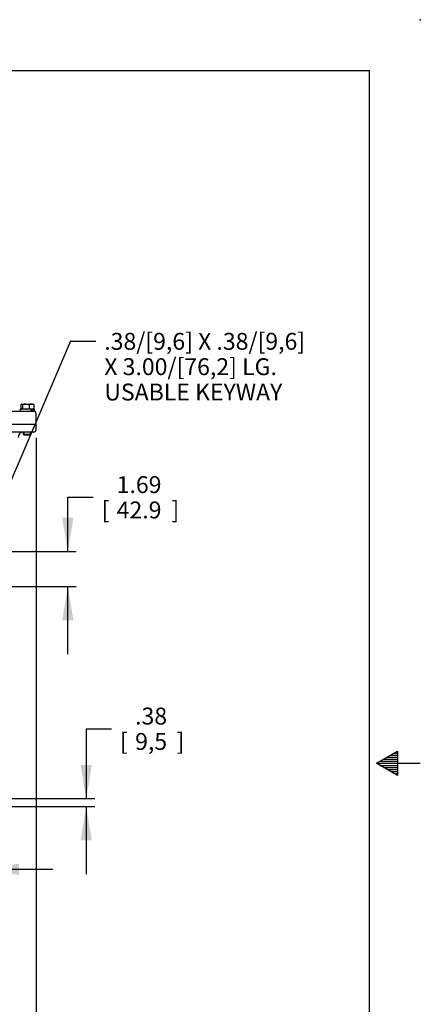
# Model space of a CAD drawing. Units: inches. Extents: x 0 to 17, y 0 to 11.
# Drawn here: x 14 to 17, y 3.7 to 11 of the extents above; entities that cross this region are included whole.
import ezdxf
from ezdxf.enums import TextEntityAlignment as Align

# ---------------------------------------------------------------- set-up
doc = ezdxf.new("R2010")
doc.units = ezdxf.units.IN
doc.header["$MEASUREMENT"] = 0
for name, color, linetype in [('10', 7, 'Continuous'), ('38344008', 7, 'Continuous'), ('38344009-11010', 7, 'Continuous'), ('B0605_15991', 7, 'Continuous'), ('Default', 7, 'Continuous'), ('J06_15991', 7, 'Continuous')]:
    doc.layers.add(name, color=color, linetype=linetype)
doc.styles.add('SEACAD_arial_ttf', font='txt')
doc.dimstyles.new('Outline', dxfattribs={"dimtxt": 0.125, "dimasz": 0.25, "dimexe": 0.0625, "dimexo": 0.0625, "dimgap": 0.0625, "dimtad": 0, "dimtih": 1, "dimtoh": 1, "dimlfac": 6.410256, "dimzin": 4, "dimdsep": 46, "dimtxsty": 'SEACAD_arial_ttf', "dimblk1": '_SE_FILLED', "dimblk2": '_SE_FILLED', "dimsah": 1, "dimcen": 0.0625, "dimadec": 0, "dimazin": 0, "dimtfac": 1, "dimtofl": 0, "dimtmove": 0, "dimatfit": 3, "dimfxl": 0, "dimtolj": 1, "dimtzin": 4, "dimarcsym": 0})

# ---------------------------------------------------------------- blocks, each defined once
blk = doc.blocks.new('SEANNOT_GROUP34')
at = {"layer": 'Default', "linetype": 'Continuous'}
blk.add_hatch(color=7, dxfattribs=at).paths.add_polyline_path([(13.6971, 7.0536), (13.637, 6.8074), (13.7737, 7.0208)])
at = {"layer": 'Default', "color": 7, "linetype": 'Continuous'}
blk.add_line((14.4131, 8.6211), (14.6006, 8.6211), dxfattribs=at)
blk.add_lwpolyline([(14.4131, 8.6211), (13.637, 6.8074)], dxfattribs=at)
at = {"layer": 'Default', "color": 7, "linetype": 'Continuous', "style": 'SEACAD_arial_ttf'}
for s, p in [('.38/[9,6] X .38/[9,6]', (14.6631, 8.6836)), ('X 3.00/[76,2] LG.', (14.6631, 8.4961)), ('USABLE KEYWAY', (14.6631, 8.3086))]:
    blk.add_text(s, height=0.125, dxfattribs=at).set_placement(p, align=Align.TOP_LEFT)
blk = doc.blocks.new('SE1')
at = {"layer": '38344008', "color": 7, "linetype": 'Continuous'}
for p, q in [((12.8579, 8.0077), (14.1591, 8.0077)), ((14.1396, 7.9492), (12.8774, 7.9492)), ((14.1591, 7.9687), (14.1591, 8.0077))]:
    blk.add_line(p, q, dxfattribs=at)
for centre, radius, start, end in [((14.0642, 7.9102), 0.039, 90, 180), ((14.1396, 7.9687), 0.0195, 270, 0)]:
    blk.add_arc(centre, radius, start, end, dxfattribs=at)
at = {"layer": '38344009-11010', "color": 7, "linetype": 'Continuous'}
for p, q in [((12.8775, 8.1052), (14.139, 8.1052)), ((14.159, 8.0077), (14.159, 8.0857))]:
    blk.add_line(p, q, dxfattribs=at)
blk.add_arc((14.1395, 8.0857), 0.0195, 0, 90, dxfattribs=at)
at = {"layer": 'B0605_15991', "color": 7, "linetype": 'Continuous'}
for p, q in [((14.0501, 8.1565), (14.0482, 8.1554)), ((14.0515, 8.1565), (14.0501, 8.1565)), ((14.0515, 8.1565), (14.0822, 8.1565)), ((14.058, 8.1526), (14.0515, 8.1565)), ((14.0822, 8.1565), (14.1242, 8.1565)), ((14.1064, 8.1526), (14.0822, 8.1565)), ((14.1242, 8.1565), (14.1369, 8.1565)), ((14.1387, 8.1554), (14.1369, 8.1565)), ((14.0451, 8.1526), (14.0451, 8.1238)), ((14.0451, 8.1238), (14.0515, 8.1199)), ((14.0481, 8.121), (14.0501, 8.1199)), ((14.058, 8.1526), (14.058, 8.1238)), ((14.058, 8.1238), (14.0822, 8.1199)), ((14.1064, 8.1526), (14.1064, 8.1238)), ((14.1242, 8.1199), (14.1211, 8.1199)), ((14.127, 8.1199), (14.1242, 8.1199)), ((14.1369, 8.1199), (14.1388, 8.121)), ((14.1419, 8.1238), (14.1384, 8.1217)), ((14.1419, 8.1526), (14.1419, 8.1238)), ((14.0642, 7.9492), (14.0642, 7.9339)), ((14.07, 7.9281), (14.07, 7.9492)), ((14.1169, 7.9281), (14.1169, 7.9492)), ((14.1227, 7.9339), (14.1227, 7.9492)), ((14.0642, 7.9339), (14.1227, 7.9339)), ((14.0642, 7.9339), (14.0701, 7.928)), ((14.1169, 7.928), (14.0701, 7.928)), ((14.1169, 7.928), (14.1227, 7.9339))]:
    blk.add_line(p, q, dxfattribs=at)
for centre, radius, start, end in [((14.083, 8.074), 0.0825, 90.55522, 107.64297), ((14.1251, 8.11), 0.0465, 91.09644, 113.58497), ((14.1233, 8.11), 0.0465, 66.40543, 88.91316), ((14.0814, 8.2024), 0.0825, 270.55522, 287.64297), ((14.1249, 8.1656), 0.0457, 246.22222, 269.09637), ((14.1233, 8.1664), 0.0465, 271.08707, 293.59434)]:
    blk.add_arc(centre, radius, start, end, dxfattribs=at)
for points, knots in [([(14.0515, 8.1565), (14.051, 8.1565), (14.0504, 8.1564), (14.0493, 8.156), (14.0488, 8.1558), (14.0472, 8.1548), (14.0461, 8.1538), (14.0451, 8.1526)], [0, 0, 0, 0, 0.25, 0.25, 0.5, 0.5, 1, 1, 1, 1]), ([(14.0515, 8.1199), (14.0521, 8.1199), (14.0526, 8.12), (14.0537, 8.1204), (14.0543, 8.1206), (14.0559, 8.1216), (14.057, 8.1226), (14.058, 8.1238)], [0, 0, 0, 0, 0.25, 0.25, 0.5, 0.5, 1, 1, 1, 1]), ([(14.1384, 8.1556), (14.1385, 8.1555), (14.1386, 8.1555), (14.1398, 8.1548), (14.1408, 8.1538), (14.1419, 8.1526)], [0.4624537, 0.4624537, 0.4624537, 0.4624537, 0.5, 0.5, 1, 1, 1, 1])]:
    blk.add_open_spline(points, degree=3, knots=knots, dxfattribs=at)
at = {"layer": 'J06_15991', "color": 7, "linetype": 'Continuous'}
for p, q in [((14.1211, 8.1199), (14.0402, 8.1199)), ((14.0402, 8.1199), (14.0402, 8.1052)), ((14.134, 8.1199), (14.127, 8.1199)), ((14.128, 8.1052), (14.139, 8.1052)), ((14.1467, 8.1199), (14.134, 8.1199)), ((14.1467, 8.1052), (14.139, 8.1052)), ((14.1467, 8.1052), (14.1467, 8.1199))]:
    blk.add_line(p, q, dxfattribs=at)
for centre, major_axis, start_param, end_param in [((14.0935, 8.0979), (-0.0432, 0.0911), 4.631057, 4.79221), ((14.0935, 8.1272), (0.0432, -0.0911), 1.169225, 1.330378)]:
    blk.add_ellipse(centre, major_axis=major_axis, ratio=0.341999, start_param=start_param, end_param=end_param, dxfattribs=at)
blk = doc.blocks.new('DMBLK18')
at = {"layer": 'Default', "linetype": 'Continuous'}
for points in [[(14.5712, 5.4887), (14.4879, 5.4887), (14.5296, 5.2387)], [(14.5712, 4.9302), (14.5296, 5.1802), (14.4879, 4.9302)]]:
    blk.add_hatch(color=7, dxfattribs=at).paths.add_polyline_path(points)
at = {"layer": 'Default', "color": 7, "linetype": 'Continuous'}
for p, q in [((14.5296, 5.7555), (14.7171, 5.7555)), ((14.5296, 5.7555), (14.5296, 5.2387)), ((13.922, 5.2387), (14.5921, 5.2387)), ((13.9415, 5.1802), (14.5921, 5.1802)), ((14.5296, 5.1802), (14.5296, 4.6802))]:
    blk.add_line(p, q, dxfattribs=at)
at = {"layer": 'Default', "color": 7, "linetype": 'Continuous', "style": 'SEACAD_arial_ttf'}
for s, p in [('.38', (14.891, 5.9118)), ('[', (14.7796, 5.7243)), ('9,5', (14.891, 5.7243)), (']', (15.1981, 5.7243))]:
    blk.add_text(s, height=0.125, dxfattribs=at).set_placement(p, align=Align.TOP_LEFT)
blk = doc.blocks.new('_SE_FILLED')
at = {"color": 0}
blk.add_line((0, 0), (-1, 0), dxfattribs=at)
blk.add_solid([(0, 0), (-1, -0.1665), (-1, 0.1665), (0, 0)], dxfattribs=at)
blk = doc.blocks.new('DMBLK19')
at = {"layer": 'Default', "linetype": 'Continuous'}
for points in [[(12.9855, 4.6749), (13.2355, 4.7166), (12.9855, 4.7582)], [(14.0315, 4.6749), (14.0315, 4.7582), (13.7815, 4.7166)]]:
    blk.add_hatch(color=7, dxfattribs=at).paths.add_polyline_path(points)
at = {"layer": 'Default', "color": 7, "linetype": 'Continuous'}
for p, q in [((13.2355, 5.0468), (13.2355, 4.6541)), ((13.7815, 5.0517), (13.7815, 4.6541)), ((12.7355, 4.7166), (13.2355, 4.7166)), ((13.7815, 4.7166), (14.2815, 4.7166))]:
    blk.add_line(p, q, dxfattribs=at)
at = {"layer": 'Default', "color": 7, "linetype": 'Continuous', "style": 'SEACAD_arial_ttf'}
for s, p in [('3.50', (13.3373, 4.8728)), ('[', (13.2259, 4.6853)), ('88,9', (13.3373, 4.6853)), (']', (13.7422, 4.6853))]:
    blk.add_text(s, height=0.125, dxfattribs=at).set_placement(p, align=Align.TOP_LEFT)
blk = doc.blocks.new('DMBLK21')
at = {"layer": 'Default', "linetype": 'Continuous'}
for points in [[(9.0323, 3.1699), (9.0323, 3.2532), (8.7823, 3.2116)], [(13.9091, 3.1699), (14.1591, 3.2116), (13.9091, 3.2532)]]:
    blk.add_hatch(color=7, dxfattribs=at).paths.add_polyline_path(points)
at = {"layer": 'Default', "color": 7, "linetype": 'Continuous'}
for p, q in [((14.1591, 7.9062), (14.1591, 3.1491)), ((8.7823, 6.0541), (8.7823, 3.1491)), ((10.2191, 3.2116), (8.7823, 3.2116)), ((14.1591, 3.2116), (12.7223, 3.2116))]:
    blk.add_line(p, q, dxfattribs=at)
at = {"layer": 'Default', "color": 7, "linetype": 'Continuous', "style": 'SEACAD_arial_ttf'}
for s, p in [('34.47', (10.393, 3.3678)), ('APPROX. OVERALL', (11.0321, 3.2741)), ('[', (10.2816, 3.1803)), ('875,4', (10.393, 3.1803)), (']', (10.8957, 3.1803))]:
    blk.add_text(s, height=0.125, dxfattribs=at).set_placement(p, align=Align.TOP_LEFT)
blk = doc.blocks.new('DMBLK22')
at = {"layer": 'Default', "linetype": 'Continuous'}
for points in [[(14.4349, 7.3171), (14.3516, 7.3171), (14.3932, 7.0671)], [(14.4349, 6.5574), (14.3932, 6.8074), (14.3516, 6.5574)]]:
    blk.add_hatch(color=7, dxfattribs=at).paths.add_polyline_path(points)
at = {"layer": 'Default', "color": 7, "linetype": 'Continuous'}
for p, q in [((14.3932, 7.4676), (14.5807, 7.4676)), ((14.3932, 7.0671), (14.3932, 7.4676)), ((13.7412, 7.0671), (14.4557, 7.0671)), ((13.7412, 6.8074), (14.4557, 6.8074)), ((14.3932, 6.3074), (14.3932, 6.8074))]:
    blk.add_line(p, q, dxfattribs=at)
at = {"layer": 'Default', "color": 7, "linetype": 'Continuous', "style": 'SEACAD_arial_ttf'}
for s, p in [('1.69', (14.7547, 7.6238)), ('[', (14.6432, 7.4363)), ('42.9', (14.7547, 7.4363)), (']', (15.1596, 7.4363))]:
    blk.add_text(s, height=0.125, dxfattribs=at).set_placement(p, align=Align.TOP_LEFT)

msp = doc.modelspace()

# ---------------------------------------------------------------- linework, layer by layer
at = {"layer": '10', "color": 7, "linetype": 'Continuous'}
for p, q in [((0.375, 10.625), (16.625, 10.625)), ((16.625, 0.375), (16.625, 10.625)), ((16.675, 5.5), (16.8309, 5.59)), ((16.7529, 5.545), (16.8309, 5.545)), ((16.7789, 5.56), (16.8309, 5.56)), ((16.8049, 5.575), (16.8309, 5.575)), ((16.8309, 5.59), (16.8309, 5.41)), ((16.675, 5.5), (17, 5.5)), ((16.8309, 5.41), (16.675, 5.5)), ((16.701, 5.515), (16.8309, 5.515)), ((16.701, 5.485), (16.8309, 5.485)), ((16.727, 5.53), (16.8309, 5.53)), ((16.727, 5.47), (16.8309, 5.47)), ((16.7529, 5.455), (16.8309, 5.455)), ((16.7789, 5.44), (16.8309, 5.44)), ((16.8049, 5.425), (16.8309, 5.425))]:
    msp.add_line(p, q, dxfattribs=at)
msp.add_point((17, 11), dxfattribs=at)

# ---------------------------------------------------------------- block references
at = {"layer": 'Default'}
for name in ['SE1', 'SEANNOT_GROUP34']:
    msp.add_blockref(name, (0, 0), dxfattribs=at)

# ---------------------------------------------------------------- dimensions: what is measured, and where the dimension line sits
at = {"layer": 'Default', "color": 7, "linetype": 'Continuous'}
for base, p1, p2, text, picture, middle in [((8.7823, 3.2116), (14.1591, 7.9687), (8.7823, 6.1166), '\\A1;<> APPROX. OVERALL', 'DMBLK21', (11.4707, 3.2116)), ((13.7815, 4.7166), (13.2355, 5.1093), (13.7815, 5.1142), '\\A1;<>', 'DMBLK19', (13.5085, 4.7166))]:
    dim = msp.add_linear_dim(base=base, p1=p1, p2=p2, text=text, dimstyle='Outline', override={"dimpost": '\\X'}, dxfattribs=at)
    dim.commit()
    dim.dimension.update_dxf_attribs({"geometry": picture, "text_midpoint": middle, "dimtype": 160})
for base, p1, p2, text, picture, middle, dimtype in [((14.3932, 6.8074), (13.6787, 6.8074), (13.6787, 7.0671), '\\A1;\\L1.690', 'DMBLK22', (14.5807, 7.4676), 161), ((14.5295801064, 5.1802434848), (13.8594710742, 5.2387434848), (13.8789710742, 5.1802434848), '\\A1;<>', 'DMBLK18', (14.7170801087, 5.7555209983), 160)]:
    dim = msp.add_linear_dim(base=base, p1=p1, p2=p2, angle=90, text=text, dimstyle='Outline', override={"dimpost": '\\X'}, dxfattribs=at)
    dim.commit()
    dim.dimension.update_dxf_attribs({"geometry": picture, "text_midpoint": middle, "dimtype": dimtype})

doc.saveas('drawing.dxf')
